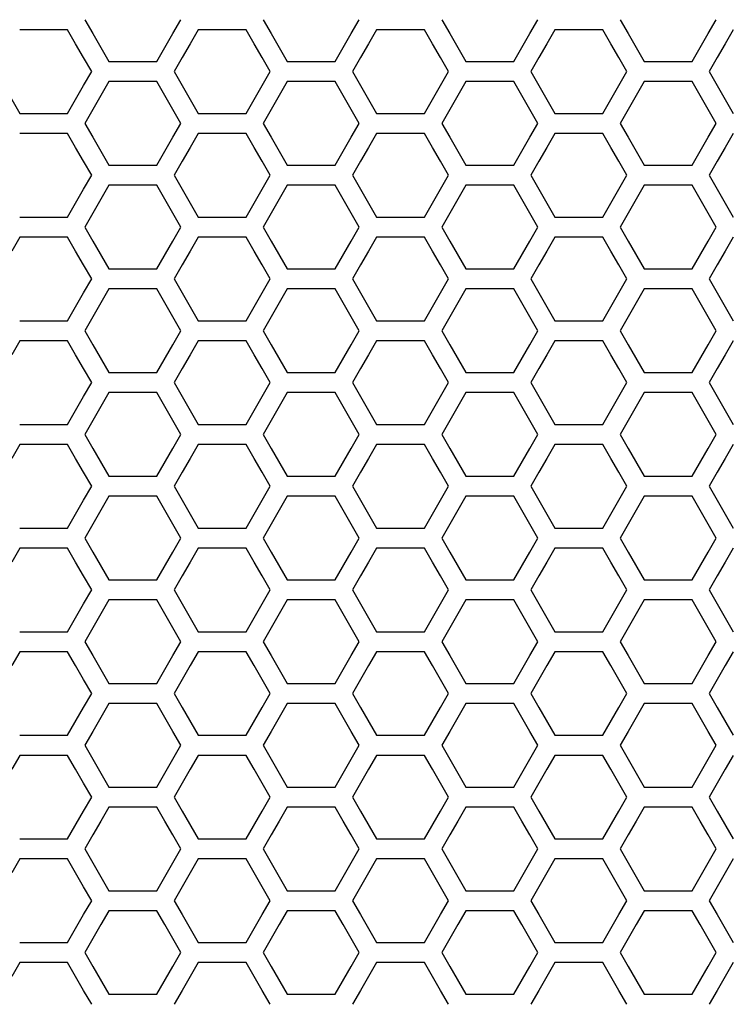
# Model space of a CAD drawing. Extents: x 546 to 5237, y -875 to 3229.
# Drawn here: x 1210 to 1265, y 638 to 713 of the extents above; entities that cross this region are included whole.
import ezdxf

# ---------------------------------------------------------------- set-up
doc = ezdxf.new("R2010")
doc.units = 0
doc.header["$MEASUREMENT"] = 0
doc.layers.get('0').update_dxf_attribs({"linetype": 'CONTINUOUS'})

msp = doc.modelspace()

# ---------------------------------------------------------------- linework, layer by layer
at = {"color": 7, "linetype": 'Continuous'}
for p, q in [((1215.422, 712.788), (1216.033, 711.723)), ((1222.143, 711.723), (1222.754, 712.788)), ((1229.053, 712.788), (1229.664, 711.723)), ((1235.774, 711.723), (1236.386, 712.788)), ((1242.684, 712.788), (1243.295, 711.723)), ((1249.406, 711.723), (1250.017, 712.788)), ((1256.316, 712.788), (1256.927, 711.723)), ((1263.037, 711.723), (1263.648, 712.788)), ((1214.106, 712.022), (1210.44, 712.022)), ((1214.717, 710.956), (1214.106, 712.022)), ((1216.033, 711.723), (1217.255, 709.592)), ((1220.921, 709.592), (1222.143, 711.723)), ((1224.071, 712.022), (1223.46, 710.956)), ((1227.738, 712.022), (1224.071, 712.022)), ((1228.349, 710.956), (1227.738, 712.022)), ((1229.664, 711.723), (1230.886, 709.592)), ((1234.552, 709.592), (1235.774, 711.723)), ((1237.703, 712.022), (1237.092, 710.956)), ((1241.369, 712.022), (1237.703, 712.022)), ((1241.98, 710.956), (1241.369, 712.022)), ((1243.295, 711.723), (1244.517, 709.592)), ((1248.184, 709.592), (1249.406, 711.723)), ((1251.334, 712.022), (1250.723, 710.956)), ((1255, 712.022), (1251.334, 712.022)), ((1255.611, 710.956), (1255, 712.022)), ((1256.927, 711.723), (1258.149, 709.592)), ((1261.815, 709.592), (1263.037, 711.723)), ((1264.965, 712.022), (1264.354, 710.956)), ((1215.328, 709.891), (1214.717, 710.956)), ((1223.46, 710.956), (1222.849, 709.891)), ((1228.96, 709.891), (1228.349, 710.956)), ((1237.092, 710.956), (1236.481, 709.891)), ((1242.591, 709.891), (1241.98, 710.956)), ((1250.723, 710.956), (1250.112, 709.891)), ((1256.222, 709.891), (1255.611, 710.956)), ((1264.354, 710.956), (1263.743, 709.891)), ((1215.94, 708.826), (1215.328, 709.891)), ((1217.255, 709.592), (1220.921, 709.592)), ((1222.849, 709.891), (1222.238, 708.826)), ((1229.571, 708.826), (1228.96, 709.891)), ((1230.886, 709.592), (1234.552, 709.592)), ((1236.481, 709.891), (1235.87, 708.826)), ((1243.202, 708.826), (1242.591, 709.891)), ((1244.517, 709.592), (1248.184, 709.592)), ((1250.112, 709.891), (1249.501, 708.826)), ((1256.833, 708.826), (1256.222, 709.891)), ((1258.149, 709.592), (1261.815, 709.592)), ((1263.743, 709.891), (1263.132, 708.826)), ((1215.328, 707.761), (1215.94, 708.826)), ((1222.238, 708.826), (1222.849, 707.761)), ((1228.96, 707.761), (1229.571, 708.826)), ((1235.87, 708.826), (1236.481, 707.761)), ((1242.591, 707.761), (1243.202, 708.826)), ((1249.501, 708.826), (1250.112, 707.761)), ((1256.222, 707.761), (1256.833, 708.826)), ((1263.132, 708.826), (1263.743, 707.761)), ((1209.218, 707.761), (1210.44, 705.63)), ((1214.106, 705.63), (1215.328, 707.761)), ((1217.255, 708.062), (1216.644, 706.997)), ((1220.921, 708.062), (1217.255, 708.062)), ((1221.532, 706.997), (1220.921, 708.062)), ((1222.849, 707.761), (1224.071, 705.63)), ((1227.738, 705.63), (1228.96, 707.761)), ((1230.886, 708.062), (1230.275, 706.997)), ((1234.552, 708.062), (1230.886, 708.062)), ((1235.163, 706.997), (1234.552, 708.062)), ((1236.481, 707.761), (1237.703, 705.63)), ((1241.369, 705.63), (1242.591, 707.761)), ((1244.517, 708.062), (1243.906, 706.997)), ((1248.184, 708.062), (1244.517, 708.062)), ((1248.795, 706.997), (1248.184, 708.062)), ((1250.112, 707.761), (1251.334, 705.63)), ((1255, 705.63), (1256.222, 707.761)), ((1258.149, 708.062), (1257.538, 706.997)), ((1261.815, 708.062), (1258.149, 708.062)), ((1262.426, 706.997), (1261.815, 708.062)), ((1263.743, 707.761), (1264.965, 705.63)), ((1216.644, 706.997), (1216.033, 705.932)), ((1222.143, 705.932), (1221.532, 706.997)), ((1230.275, 706.997), (1229.664, 705.932)), ((1235.774, 705.932), (1235.163, 706.997)), ((1243.906, 706.997), (1243.295, 705.932)), ((1249.406, 705.932), (1248.795, 706.997)), ((1257.538, 706.997), (1256.927, 705.932)), ((1263.037, 705.932), (1262.426, 706.997)), ((1210.44, 705.63), (1214.106, 705.63)), ((1216.033, 705.932), (1215.422, 704.867)), ((1222.754, 704.867), (1222.143, 705.932)), ((1224.071, 705.63), (1227.738, 705.63)), ((1229.664, 705.932), (1229.053, 704.867)), ((1236.386, 704.867), (1235.774, 705.932)), ((1237.703, 705.63), (1241.369, 705.63)), ((1243.295, 705.932), (1242.684, 704.867)), ((1250.017, 704.867), (1249.406, 705.932)), ((1251.334, 705.63), (1255, 705.63)), ((1256.927, 705.932), (1256.316, 704.867)), ((1263.648, 704.867), (1263.037, 705.932)), ((1215.422, 704.867), (1216.033, 703.802)), ((1222.143, 703.802), (1222.754, 704.867)), ((1229.053, 704.867), (1229.664, 703.802)), ((1235.774, 703.802), (1236.386, 704.867)), ((1242.684, 704.867), (1243.295, 703.802)), ((1249.406, 703.802), (1250.017, 704.867)), ((1256.316, 704.867), (1256.927, 703.802)), ((1263.037, 703.802), (1263.648, 704.867)), ((1214.106, 704.101), (1210.44, 704.101)), ((1214.717, 703.035), (1214.106, 704.101)), ((1224.071, 704.101), (1223.46, 703.035)), ((1227.738, 704.101), (1224.071, 704.101)), ((1228.349, 703.035), (1227.738, 704.101)), ((1237.703, 704.101), (1237.092, 703.035)), ((1241.369, 704.101), (1237.703, 704.101)), ((1241.98, 703.035), (1241.369, 704.101)), ((1251.334, 704.101), (1250.723, 703.035)), ((1255, 704.101), (1251.334, 704.101)), ((1255.611, 703.035), (1255, 704.101)), ((1264.965, 704.101), (1264.354, 703.035)), ((1216.033, 703.802), (1217.255, 701.672)), ((1220.921, 701.672), (1222.143, 703.802)), ((1229.664, 703.802), (1230.886, 701.672)), ((1234.552, 701.672), (1235.774, 703.802)), ((1243.295, 703.802), (1244.517, 701.672)), ((1248.184, 701.672), (1249.406, 703.802)), ((1256.927, 703.802), (1258.149, 701.672)), ((1261.815, 701.672), (1263.037, 703.802)), ((1215.328, 701.97), (1214.717, 703.035)), ((1223.46, 703.035), (1222.849, 701.97)), ((1228.96, 701.97), (1228.349, 703.035)), ((1237.092, 703.035), (1236.481, 701.97)), ((1242.591, 701.97), (1241.98, 703.035)), ((1250.723, 703.035), (1250.112, 701.97)), ((1256.222, 701.97), (1255.611, 703.035)), ((1264.354, 703.035), (1263.743, 701.97)), ((1215.94, 700.905), (1215.328, 701.97)), ((1222.849, 701.97), (1222.238, 700.905)), ((1229.571, 700.905), (1228.96, 701.97)), ((1236.481, 701.97), (1235.87, 700.905)), ((1243.202, 700.905), (1242.591, 701.97)), ((1250.112, 701.97), (1249.501, 700.905)), ((1256.833, 700.905), (1256.222, 701.97)), ((1263.743, 701.97), (1263.132, 700.905)), ((1217.255, 701.672), (1220.921, 701.672)), ((1230.886, 701.672), (1234.552, 701.672)), ((1244.517, 701.672), (1248.184, 701.672)), ((1258.149, 701.672), (1261.815, 701.672)), ((1215.328, 699.84), (1215.94, 700.905)), ((1222.238, 700.905), (1222.849, 699.84)), ((1228.96, 699.84), (1229.571, 700.905)), ((1235.87, 700.905), (1236.481, 699.84)), ((1242.591, 699.84), (1243.202, 700.905)), ((1249.501, 700.905), (1250.112, 699.84)), ((1256.222, 699.84), (1256.833, 700.905)), ((1263.132, 700.905), (1263.743, 699.84)), ((1214.106, 697.71), (1215.328, 699.84)), ((1217.255, 700.142), (1216.644, 699.077)), ((1220.921, 700.142), (1217.255, 700.142)), ((1221.532, 699.077), (1220.921, 700.142)), ((1222.849, 699.84), (1224.071, 697.71)), ((1227.738, 697.71), (1228.96, 699.84)), ((1230.886, 700.142), (1230.275, 699.077)), ((1234.552, 700.142), (1230.886, 700.142)), ((1235.163, 699.077), (1234.552, 700.142)), ((1236.481, 699.84), (1237.703, 697.71)), ((1241.369, 697.71), (1242.591, 699.84)), ((1244.517, 700.142), (1243.906, 699.077)), ((1248.184, 700.142), (1244.517, 700.142)), ((1248.795, 699.077), (1248.184, 700.142)), ((1250.112, 699.84), (1251.334, 697.71)), ((1255, 697.71), (1256.222, 699.84)), ((1258.149, 700.142), (1257.538, 699.077)), ((1261.815, 700.142), (1258.149, 700.142)), ((1262.426, 699.077), (1261.815, 700.142)), ((1263.743, 699.84), (1264.965, 697.71)), ((1216.644, 699.077), (1216.033, 698.012)), ((1222.143, 698.012), (1221.532, 699.077)), ((1230.275, 699.077), (1229.664, 698.012)), ((1235.774, 698.012), (1235.163, 699.077)), ((1243.906, 699.077), (1243.295, 698.012)), ((1249.406, 698.012), (1248.795, 699.077)), ((1257.538, 699.077), (1256.927, 698.012)), ((1263.037, 698.012), (1262.426, 699.077)), ((1216.033, 698.012), (1215.422, 696.947)), ((1222.754, 696.947), (1222.143, 698.012)), ((1229.664, 698.012), (1229.053, 696.947)), ((1236.386, 696.947), (1235.774, 698.012)), ((1243.295, 698.012), (1242.684, 696.947)), ((1250.017, 696.947), (1249.406, 698.012)), ((1256.927, 698.012), (1256.316, 696.947)), ((1263.648, 696.947), (1263.037, 698.012)), ((1210.44, 697.71), (1214.106, 697.71)), ((1224.071, 697.71), (1227.738, 697.71)), ((1237.703, 697.71), (1241.369, 697.71)), ((1251.334, 697.71), (1255, 697.71)), ((1215.422, 696.947), (1216.033, 695.882)), ((1222.143, 695.882), (1222.754, 696.947)), ((1229.053, 696.947), (1229.664, 695.882)), ((1235.774, 695.882), (1236.386, 696.947)), ((1242.684, 696.947), (1243.295, 695.882)), ((1249.406, 695.882), (1250.017, 696.947)), ((1256.316, 696.947), (1256.927, 695.882)), ((1263.037, 695.882), (1263.648, 696.947)), ((1210.44, 696.18), (1209.829, 695.115)), ((1214.106, 696.18), (1210.44, 696.18)), ((1214.717, 695.115), (1214.106, 696.18)), ((1216.033, 695.882), (1217.255, 693.752)), ((1220.921, 693.752), (1222.143, 695.882)), ((1224.071, 696.18), (1223.46, 695.115)), ((1227.738, 696.18), (1224.071, 696.18)), ((1228.349, 695.115), (1227.738, 696.18)), ((1229.664, 695.882), (1230.886, 693.752)), ((1234.552, 693.752), (1235.774, 695.882)), ((1237.703, 696.18), (1237.092, 695.115)), ((1241.369, 696.18), (1237.703, 696.18)), ((1241.98, 695.115), (1241.369, 696.18)), ((1243.295, 695.882), (1244.517, 693.752)), ((1248.184, 693.752), (1249.406, 695.882)), ((1251.334, 696.18), (1250.723, 695.115)), ((1255, 696.18), (1251.334, 696.18)), ((1255.611, 695.115), (1255, 696.18)), ((1256.927, 695.882), (1258.149, 693.752)), ((1261.815, 693.752), (1263.037, 695.882)), ((1264.965, 696.18), (1264.354, 695.115)), ((1215.328, 694.05), (1214.717, 695.115)), ((1223.46, 695.115), (1222.849, 694.05)), ((1228.96, 694.05), (1228.349, 695.115)), ((1237.092, 695.115), (1236.481, 694.05)), ((1242.591, 694.05), (1241.98, 695.115)), ((1250.723, 695.115), (1250.112, 694.05)), ((1256.222, 694.05), (1255.611, 695.115)), ((1264.354, 695.115), (1263.743, 694.05)), ((1215.94, 692.985), (1215.328, 694.05)), ((1217.255, 693.752), (1220.921, 693.752)), ((1222.849, 694.05), (1222.238, 692.985)), ((1229.571, 692.985), (1228.96, 694.05)), ((1230.886, 693.752), (1234.552, 693.752)), ((1236.481, 694.05), (1235.87, 692.985)), ((1243.202, 692.985), (1242.591, 694.05)), ((1244.517, 693.752), (1248.184, 693.752)), ((1250.112, 694.05), (1249.501, 692.985)), ((1256.833, 692.985), (1256.222, 694.05)), ((1258.149, 693.752), (1261.815, 693.752)), ((1263.743, 694.05), (1263.132, 692.985)), ((1215.328, 691.921), (1215.94, 692.985)), ((1222.238, 692.985), (1222.849, 691.921)), ((1228.96, 691.921), (1229.571, 692.985)), ((1235.87, 692.985), (1236.481, 691.921)), ((1242.591, 691.921), (1243.202, 692.985)), ((1249.501, 692.985), (1250.112, 691.921)), ((1256.222, 691.921), (1256.833, 692.985)), ((1263.132, 692.985), (1263.743, 691.921)), ((1217.255, 692.222), (1216.644, 691.157)), ((1220.921, 692.222), (1217.255, 692.222)), ((1221.532, 691.157), (1220.921, 692.222)), ((1230.886, 692.222), (1230.275, 691.157)), ((1234.552, 692.222), (1230.886, 692.222)), ((1235.163, 691.157), (1234.552, 692.222)), ((1244.517, 692.222), (1243.906, 691.157)), ((1248.184, 692.222), (1244.517, 692.222)), ((1248.795, 691.157), (1248.184, 692.222)), ((1258.149, 692.222), (1257.538, 691.157)), ((1261.815, 692.222), (1258.149, 692.222)), ((1262.426, 691.157), (1261.815, 692.222)), ((1214.106, 689.791), (1215.328, 691.921)), ((1222.849, 691.921), (1224.071, 689.791)), ((1227.738, 689.791), (1228.96, 691.921)), ((1236.481, 691.921), (1237.703, 689.791)), ((1241.369, 689.791), (1242.591, 691.921)), ((1250.112, 691.921), (1251.334, 689.791)), ((1255, 689.791), (1256.222, 691.921)), ((1263.743, 691.921), (1264.965, 689.791)), ((1216.644, 691.157), (1216.033, 690.092)), ((1222.143, 690.092), (1221.532, 691.157)), ((1230.275, 691.157), (1229.664, 690.092)), ((1235.774, 690.092), (1235.163, 691.157)), ((1243.906, 691.157), (1243.295, 690.092)), ((1249.406, 690.092), (1248.795, 691.157)), ((1257.538, 691.157), (1256.927, 690.092)), ((1263.037, 690.092), (1262.426, 691.157)), ((1210.44, 689.791), (1214.106, 689.791)), ((1216.033, 690.092), (1215.422, 689.027)), ((1222.754, 689.027), (1222.143, 690.092)), ((1224.071, 689.791), (1227.738, 689.791)), ((1229.664, 690.092), (1229.053, 689.027)), ((1236.386, 689.027), (1235.774, 690.092)), ((1237.703, 689.791), (1241.369, 689.791)), ((1243.295, 690.092), (1242.684, 689.027)), ((1250.017, 689.027), (1249.406, 690.092)), ((1251.334, 689.791), (1255, 689.791)), ((1256.927, 690.092), (1256.316, 689.027)), ((1263.648, 689.027), (1263.037, 690.092)), ((1215.422, 689.027), (1216.033, 687.963)), ((1222.143, 687.963), (1222.754, 689.027)), ((1229.053, 689.027), (1229.664, 687.963)), ((1235.774, 687.963), (1236.386, 689.027)), ((1242.684, 689.027), (1243.295, 687.963)), ((1249.406, 687.963), (1250.017, 689.027)), ((1256.316, 689.027), (1256.927, 687.963)), ((1263.037, 687.963), (1263.648, 689.027)), ((1210.44, 688.261), (1209.829, 687.196)), ((1214.106, 688.261), (1210.44, 688.261)), ((1214.717, 687.196), (1214.106, 688.261)), ((1224.071, 688.261), (1223.46, 687.196)), ((1227.738, 688.261), (1224.071, 688.261)), ((1228.349, 687.196), (1227.738, 688.261)), ((1237.703, 688.261), (1237.092, 687.196)), ((1241.369, 688.261), (1237.703, 688.261)), ((1241.98, 687.196), (1241.369, 688.261)), ((1251.334, 688.261), (1250.723, 687.196)), ((1255, 688.261), (1251.334, 688.261)), ((1255.611, 687.196), (1255, 688.261)), ((1264.965, 688.261), (1264.354, 687.196)), ((1216.033, 687.963), (1217.255, 685.833)), ((1220.921, 685.833), (1222.143, 687.963)), ((1229.664, 687.963), (1230.886, 685.833)), ((1234.552, 685.833), (1235.774, 687.963)), ((1243.295, 687.963), (1244.517, 685.833)), ((1248.184, 685.833), (1249.406, 687.963)), ((1256.927, 687.963), (1258.149, 685.833)), ((1261.815, 685.833), (1263.037, 687.963)), ((1215.328, 686.132), (1214.717, 687.196)), ((1223.46, 687.196), (1222.849, 686.132)), ((1228.96, 686.132), (1228.349, 687.196)), ((1237.092, 687.196), (1236.481, 686.132)), ((1242.591, 686.132), (1241.98, 687.196)), ((1250.723, 687.196), (1250.112, 686.132)), ((1256.222, 686.132), (1255.611, 687.196)), ((1264.354, 687.196), (1263.743, 686.132)), ((1215.94, 685.067), (1215.328, 686.132)), ((1222.849, 686.132), (1222.238, 685.067)), ((1229.571, 685.067), (1228.96, 686.132)), ((1236.481, 686.132), (1235.87, 685.067)), ((1243.202, 685.067), (1242.591, 686.132)), ((1250.112, 686.132), (1249.501, 685.067)), ((1256.833, 685.067), (1256.222, 686.132)), ((1263.743, 686.132), (1263.132, 685.067)), ((1217.255, 685.833), (1220.921, 685.833)), ((1230.886, 685.833), (1234.552, 685.833)), ((1244.517, 685.833), (1248.184, 685.833)), ((1258.149, 685.833), (1261.815, 685.833)), ((1215.328, 684.002), (1215.94, 685.067)), ((1222.238, 685.067), (1222.849, 684.002)), ((1228.96, 684.002), (1229.571, 685.067)), ((1235.87, 685.067), (1236.481, 684.002)), ((1242.591, 684.002), (1243.202, 685.067)), ((1249.501, 685.067), (1250.112, 684.002)), ((1256.222, 684.002), (1256.833, 685.067)), ((1263.132, 685.067), (1263.743, 684.002)), ((1214.106, 681.872), (1215.328, 684.002)), ((1217.255, 684.304), (1216.644, 683.239)), ((1220.921, 684.304), (1217.255, 684.304)), ((1221.532, 683.239), (1220.921, 684.304)), ((1222.849, 684.002), (1224.071, 681.872)), ((1227.738, 681.872), (1228.96, 684.002)), ((1230.886, 684.304), (1230.275, 683.239)), ((1234.552, 684.304), (1230.886, 684.304)), ((1235.163, 683.239), (1234.552, 684.304)), ((1236.481, 684.002), (1237.703, 681.872)), ((1241.369, 681.872), (1242.591, 684.002)), ((1244.517, 684.304), (1243.906, 683.239)), ((1248.184, 684.304), (1244.517, 684.304)), ((1248.795, 683.239), (1248.184, 684.304)), ((1250.112, 684.002), (1251.334, 681.872)), ((1255, 681.872), (1256.222, 684.002)), ((1258.149, 684.304), (1257.538, 683.239)), ((1261.815, 684.304), (1258.149, 684.304)), ((1262.426, 683.239), (1261.815, 684.304)), ((1263.743, 684.002), (1264.965, 681.872)), ((1216.644, 683.239), (1216.033, 682.174)), ((1222.143, 682.174), (1221.532, 683.239)), ((1230.275, 683.239), (1229.664, 682.174)), ((1235.774, 682.174), (1235.163, 683.239)), ((1243.906, 683.239), (1243.295, 682.174)), ((1249.406, 682.174), (1248.795, 683.239)), ((1257.538, 683.239), (1256.927, 682.174)), ((1263.037, 682.174), (1262.426, 683.239)), ((1216.033, 682.174), (1215.422, 681.109)), ((1222.754, 681.109), (1222.143, 682.174)), ((1229.664, 682.174), (1229.053, 681.109)), ((1236.386, 681.109), (1235.774, 682.174)), ((1243.295, 682.174), (1242.684, 681.109)), ((1250.017, 681.109), (1249.406, 682.174)), ((1256.927, 682.174), (1256.316, 681.109)), ((1263.648, 681.109), (1263.037, 682.174)), ((1210.44, 681.872), (1214.106, 681.872)), ((1224.071, 681.872), (1227.738, 681.872)), ((1237.703, 681.872), (1241.369, 681.872)), ((1251.334, 681.872), (1255, 681.872)), ((1215.422, 681.109), (1216.033, 680.044)), ((1222.143, 680.044), (1222.754, 681.109)), ((1229.053, 681.109), (1229.664, 680.044)), ((1235.774, 680.044), (1236.386, 681.109)), ((1242.684, 681.109), (1243.295, 680.044)), ((1249.406, 680.044), (1250.017, 681.109)), ((1256.316, 681.109), (1256.927, 680.044)), ((1263.037, 680.044), (1263.648, 681.109)), ((1210.44, 680.343), (1209.829, 679.278)), ((1214.106, 680.343), (1210.44, 680.343)), ((1214.717, 679.278), (1214.106, 680.343)), ((1216.033, 680.044), (1217.255, 677.915)), ((1220.921, 677.915), (1222.143, 680.044)), ((1224.071, 680.343), (1223.46, 679.278)), ((1227.738, 680.343), (1224.071, 680.343)), ((1228.349, 679.278), (1227.738, 680.343)), ((1229.664, 680.044), (1230.886, 677.915)), ((1234.552, 677.915), (1235.774, 680.044)), ((1237.703, 680.343), (1237.092, 679.278)), ((1241.369, 680.343), (1237.703, 680.343)), ((1241.98, 679.278), (1241.369, 680.343)), ((1243.295, 680.044), (1244.517, 677.915)), ((1248.184, 677.915), (1249.406, 680.044)), ((1251.334, 680.343), (1250.723, 679.278)), ((1255, 680.343), (1251.334, 680.343)), ((1255.611, 679.278), (1255, 680.343)), ((1256.927, 680.044), (1258.149, 677.915)), ((1261.815, 677.915), (1263.037, 680.044)), ((1264.965, 680.343), (1264.354, 679.278)), ((1215.328, 678.214), (1214.717, 679.278)), ((1223.46, 679.278), (1222.849, 678.214)), ((1228.96, 678.214), (1228.349, 679.278)), ((1237.092, 679.278), (1236.481, 678.214)), ((1242.591, 678.214), (1241.98, 679.278)), ((1250.723, 679.278), (1250.112, 678.214)), ((1256.222, 678.214), (1255.611, 679.278)), ((1264.354, 679.278), (1263.743, 678.214)), ((1215.94, 677.149), (1215.328, 678.214)), ((1217.255, 677.915), (1220.921, 677.915)), ((1222.849, 678.214), (1222.238, 677.149)), ((1229.571, 677.149), (1228.96, 678.214)), ((1230.886, 677.915), (1234.552, 677.915)), ((1236.481, 678.214), (1235.87, 677.149)), ((1243.202, 677.149), (1242.591, 678.214)), ((1244.517, 677.915), (1248.184, 677.915)), ((1250.112, 678.214), (1249.501, 677.149)), ((1256.833, 677.149), (1256.222, 678.214)), ((1258.149, 677.915), (1261.815, 677.915)), ((1263.743, 678.214), (1263.132, 677.149)), ((1215.328, 676.084), (1215.94, 677.149)), ((1222.238, 677.149), (1222.849, 676.084)), ((1228.96, 676.084), (1229.571, 677.149)), ((1235.87, 677.149), (1236.481, 676.084)), ((1242.591, 676.084), (1243.202, 677.149)), ((1249.501, 677.149), (1250.112, 676.084)), ((1256.222, 676.084), (1256.833, 677.149)), ((1263.132, 677.149), (1263.743, 676.084)), ((1217.255, 676.386), (1216.644, 675.321)), ((1220.921, 676.386), (1217.255, 676.386)), ((1221.532, 675.321), (1220.921, 676.386)), ((1230.886, 676.386), (1230.275, 675.321)), ((1234.552, 676.386), (1230.886, 676.386)), ((1235.163, 675.321), (1234.552, 676.386)), ((1244.517, 676.386), (1243.906, 675.321)), ((1248.184, 676.386), (1244.517, 676.386)), ((1248.795, 675.321), (1248.184, 676.386)), ((1258.149, 676.386), (1257.538, 675.321)), ((1261.815, 676.386), (1258.149, 676.386)), ((1262.426, 675.321), (1261.815, 676.386)), ((1214.106, 673.955), (1215.328, 676.084)), ((1222.849, 676.084), (1224.071, 673.955)), ((1227.738, 673.955), (1228.96, 676.084)), ((1236.481, 676.084), (1237.703, 673.955)), ((1241.369, 673.955), (1242.591, 676.084)), ((1250.112, 676.084), (1251.334, 673.955)), ((1255, 673.955), (1256.222, 676.084)), ((1263.743, 676.084), (1264.965, 673.955)), ((1216.644, 675.321), (1216.033, 674.257)), ((1222.143, 674.257), (1221.532, 675.321)), ((1230.275, 675.321), (1229.664, 674.257)), ((1235.774, 674.257), (1235.163, 675.321)), ((1243.906, 675.321), (1243.295, 674.257)), ((1249.406, 674.257), (1248.795, 675.321)), ((1257.538, 675.321), (1256.927, 674.257)), ((1263.037, 674.257), (1262.426, 675.321)), ((1210.44, 673.955), (1214.106, 673.955)), ((1216.033, 674.257), (1215.422, 673.192)), ((1222.754, 673.192), (1222.143, 674.257)), ((1224.071, 673.955), (1227.738, 673.955)), ((1229.664, 674.257), (1229.053, 673.192)), ((1236.386, 673.192), (1235.774, 674.257)), ((1237.703, 673.955), (1241.369, 673.955)), ((1243.295, 674.257), (1242.684, 673.192)), ((1250.017, 673.192), (1249.406, 674.257)), ((1251.334, 673.955), (1255, 673.955)), ((1256.927, 674.257), (1256.316, 673.192)), ((1263.648, 673.192), (1263.037, 674.257)), ((1215.422, 673.192), (1216.033, 672.127)), ((1222.143, 672.127), (1222.754, 673.192)), ((1229.053, 673.192), (1229.664, 672.127)), ((1235.774, 672.127), (1236.386, 673.192)), ((1242.684, 673.192), (1243.295, 672.127)), ((1249.406, 672.127), (1250.017, 673.192)), ((1256.316, 673.192), (1256.927, 672.127)), ((1263.037, 672.127), (1263.648, 673.192)), ((1210.44, 672.426), (1209.829, 671.361)), ((1214.106, 672.426), (1210.44, 672.426)), ((1214.717, 671.361), (1214.106, 672.426)), ((1224.071, 672.426), (1223.46, 671.361)), ((1227.738, 672.426), (1224.071, 672.426)), ((1228.349, 671.361), (1227.738, 672.426)), ((1237.703, 672.426), (1237.092, 671.361)), ((1241.369, 672.426), (1237.703, 672.426)), ((1241.98, 671.361), (1241.369, 672.426)), ((1251.334, 672.426), (1250.723, 671.361)), ((1255, 672.426), (1251.334, 672.426)), ((1255.611, 671.361), (1255, 672.426)), ((1264.965, 672.426), (1264.354, 671.361)), ((1216.033, 672.127), (1217.255, 669.998)), ((1220.921, 669.998), (1222.143, 672.127)), ((1229.664, 672.127), (1230.886, 669.998)), ((1234.552, 669.998), (1235.774, 672.127)), ((1243.295, 672.127), (1244.517, 669.998)), ((1248.184, 669.998), (1249.406, 672.127)), ((1256.927, 672.127), (1258.149, 669.998)), ((1261.815, 669.998), (1263.037, 672.127)), ((1215.328, 670.297), (1214.717, 671.361)), ((1223.46, 671.361), (1222.849, 670.297)), ((1228.96, 670.297), (1228.349, 671.361)), ((1237.092, 671.361), (1236.481, 670.297)), ((1242.591, 670.297), (1241.98, 671.361)), ((1250.723, 671.361), (1250.112, 670.297)), ((1256.222, 670.297), (1255.611, 671.361)), ((1264.354, 671.361), (1263.743, 670.297)), ((1215.94, 669.232), (1215.328, 670.297)), ((1222.849, 670.297), (1222.238, 669.232)), ((1229.571, 669.232), (1228.96, 670.297)), ((1236.481, 670.297), (1235.87, 669.232)), ((1243.202, 669.232), (1242.591, 670.297)), ((1250.112, 670.297), (1249.501, 669.232)), ((1256.833, 669.232), (1256.222, 670.297)), ((1263.743, 670.297), (1263.132, 669.232)), ((1217.255, 669.998), (1220.921, 669.998)), ((1230.886, 669.998), (1234.552, 669.998)), ((1244.517, 669.998), (1248.184, 669.998)), ((1258.149, 669.998), (1261.815, 669.998)), ((1215.328, 668.168), (1215.94, 669.232)), ((1222.238, 669.232), (1222.849, 668.168)), ((1228.96, 668.168), (1229.571, 669.232)), ((1235.87, 669.232), (1236.481, 668.168)), ((1242.591, 668.168), (1243.202, 669.232)), ((1249.501, 669.232), (1250.112, 668.168)), ((1256.222, 668.168), (1256.833, 669.232)), ((1263.132, 669.232), (1263.743, 668.168)), ((1214.106, 666.039), (1215.328, 668.168)), ((1217.255, 668.469), (1216.644, 667.405)), ((1220.921, 668.469), (1217.255, 668.469)), ((1221.532, 667.405), (1220.921, 668.469)), ((1222.849, 668.168), (1224.071, 666.039)), ((1227.738, 666.039), (1228.96, 668.168)), ((1230.886, 668.469), (1230.275, 667.405)), ((1234.552, 668.469), (1230.886, 668.469)), ((1235.163, 667.405), (1234.552, 668.469)), ((1236.481, 668.168), (1237.703, 666.039)), ((1241.369, 666.039), (1242.591, 668.168)), ((1244.517, 668.469), (1243.906, 667.405)), ((1248.184, 668.469), (1244.517, 668.469)), ((1248.795, 667.405), (1248.184, 668.469)), ((1250.112, 668.168), (1251.334, 666.039)), ((1255, 666.039), (1256.222, 668.168)), ((1258.149, 668.469), (1257.538, 667.405)), ((1261.815, 668.469), (1258.149, 668.469)), ((1262.426, 667.405), (1261.815, 668.469)), ((1263.743, 668.168), (1264.965, 666.039)), ((1216.644, 667.405), (1216.033, 666.34)), ((1222.143, 666.34), (1221.532, 667.405)), ((1230.275, 667.405), (1229.664, 666.34)), ((1235.774, 666.34), (1235.163, 667.405)), ((1243.906, 667.405), (1243.295, 666.34)), ((1249.406, 666.34), (1248.795, 667.405)), ((1257.538, 667.405), (1256.927, 666.34)), ((1263.037, 666.34), (1262.426, 667.405)), ((1210.44, 666.039), (1214.106, 666.039)), ((1216.033, 666.34), (1215.422, 665.276)), ((1222.754, 665.276), (1222.143, 666.34)), ((1224.071, 666.039), (1227.738, 666.039)), ((1229.664, 666.34), (1229.053, 665.276)), ((1236.386, 665.276), (1235.774, 666.34)), ((1237.703, 666.039), (1241.369, 666.039)), ((1243.295, 666.34), (1242.684, 665.276)), ((1250.017, 665.276), (1249.406, 666.34)), ((1251.334, 666.039), (1255, 666.039)), ((1256.927, 666.34), (1256.316, 665.276)), ((1263.648, 665.276), (1263.037, 666.34)), ((1215.422, 665.276), (1216.033, 664.211)), ((1222.143, 664.211), (1222.754, 665.276)), ((1229.053, 665.276), (1229.664, 664.211)), ((1235.774, 664.211), (1236.386, 665.276)), ((1242.684, 665.276), (1243.295, 664.211)), ((1249.406, 664.211), (1250.017, 665.276)), ((1256.316, 665.276), (1256.927, 664.211)), ((1263.037, 664.211), (1263.648, 665.276)), ((1210.44, 664.51), (1209.829, 663.446)), ((1214.106, 664.51), (1210.44, 664.51)), ((1214.717, 663.446), (1214.106, 664.51)), ((1216.033, 664.211), (1217.255, 662.083)), ((1220.921, 662.083), (1222.143, 664.211)), ((1224.071, 664.51), (1223.46, 663.446)), ((1227.738, 664.51), (1224.071, 664.51)), ((1228.349, 663.446), (1227.738, 664.51)), ((1229.664, 664.211), (1230.886, 662.083)), ((1234.552, 662.083), (1235.774, 664.211)), ((1237.703, 664.51), (1237.092, 663.446)), ((1241.369, 664.51), (1237.703, 664.51)), ((1241.98, 663.446), (1241.369, 664.51)), ((1243.295, 664.211), (1244.517, 662.083)), ((1248.184, 662.083), (1249.406, 664.211)), ((1251.334, 664.51), (1250.723, 663.446)), ((1255, 664.51), (1251.334, 664.51)), ((1255.611, 663.446), (1255, 664.51)), ((1256.927, 664.211), (1258.149, 662.083)), ((1261.815, 662.083), (1263.037, 664.211)), ((1264.965, 664.51), (1264.354, 663.446)), ((1215.328, 662.381), (1214.717, 663.446)), ((1223.46, 663.446), (1222.849, 662.381)), ((1228.96, 662.381), (1228.349, 663.446)), ((1237.092, 663.446), (1236.481, 662.381)), ((1242.591, 662.381), (1241.98, 663.446)), ((1250.723, 663.446), (1250.112, 662.381)), ((1256.222, 662.381), (1255.611, 663.446)), ((1264.354, 663.446), (1263.743, 662.381)), ((1215.94, 661.317), (1215.328, 662.381)), ((1217.255, 662.083), (1220.921, 662.083)), ((1222.849, 662.381), (1222.238, 661.317)), ((1229.571, 661.317), (1228.96, 662.381)), ((1230.886, 662.083), (1234.552, 662.083)), ((1236.481, 662.381), (1235.87, 661.317)), ((1243.202, 661.317), (1242.591, 662.381)), ((1244.517, 662.083), (1248.184, 662.083)), ((1250.112, 662.381), (1249.501, 661.317)), ((1256.833, 661.317), (1256.222, 662.381)), ((1258.149, 662.083), (1261.815, 662.083)), ((1263.743, 662.381), (1263.132, 661.317)), ((1215.328, 660.252), (1215.94, 661.317)), ((1222.238, 661.317), (1222.849, 660.252)), ((1228.96, 660.252), (1229.571, 661.317)), ((1235.87, 661.317), (1236.481, 660.252)), ((1242.591, 660.252), (1243.202, 661.317)), ((1249.501, 661.317), (1250.112, 660.252)), ((1256.222, 660.252), (1256.833, 661.317)), ((1263.132, 661.317), (1263.743, 660.252)), ((1217.255, 660.554), (1216.644, 659.49)), ((1220.921, 660.554), (1217.255, 660.554)), ((1221.532, 659.49), (1220.921, 660.554)), ((1230.886, 660.554), (1230.275, 659.49)), ((1234.552, 660.554), (1230.886, 660.554)), ((1235.163, 659.49), (1234.552, 660.554)), ((1244.517, 660.554), (1243.906, 659.49)), ((1248.184, 660.554), (1244.517, 660.554)), ((1248.795, 659.49), (1248.184, 660.554)), ((1258.149, 660.554), (1257.538, 659.49)), ((1261.815, 660.554), (1258.149, 660.554)), ((1262.426, 659.49), (1261.815, 660.554)), ((1214.106, 658.124), (1215.328, 660.252)), ((1222.849, 660.252), (1224.071, 658.124)), ((1227.738, 658.124), (1228.96, 660.252)), ((1236.481, 660.252), (1237.703, 658.124)), ((1241.369, 658.124), (1242.591, 660.252)), ((1250.112, 660.252), (1251.334, 658.124)), ((1255, 658.124), (1256.222, 660.252)), ((1263.743, 660.252), (1264.965, 658.124)), ((1216.644, 659.49), (1216.033, 658.425)), ((1222.143, 658.425), (1221.532, 659.49)), ((1230.275, 659.49), (1229.664, 658.425)), ((1235.774, 658.425), (1235.163, 659.49)), ((1243.906, 659.49), (1243.295, 658.425)), ((1249.406, 658.425), (1248.795, 659.49)), ((1257.538, 659.49), (1256.927, 658.425)), ((1263.037, 658.425), (1262.426, 659.49)), ((1210.44, 658.124), (1214.106, 658.124)), ((1216.033, 658.425), (1215.422, 657.361)), ((1222.754, 657.361), (1222.143, 658.425)), ((1224.071, 658.124), (1227.738, 658.124)), ((1229.664, 658.425), (1229.053, 657.361)), ((1236.386, 657.361), (1235.774, 658.425)), ((1237.703, 658.124), (1241.369, 658.124)), ((1243.295, 658.425), (1242.684, 657.361)), ((1250.017, 657.361), (1249.406, 658.425)), ((1251.334, 658.124), (1255, 658.124)), ((1256.927, 658.425), (1256.316, 657.361)), ((1263.648, 657.361), (1263.037, 658.425)), ((1215.422, 657.361), (1216.033, 656.297)), ((1222.143, 656.297), (1222.754, 657.361)), ((1229.053, 657.361), (1229.664, 656.297)), ((1235.774, 656.297), (1236.386, 657.361)), ((1242.684, 657.361), (1243.295, 656.297)), ((1249.406, 656.297), (1250.017, 657.361)), ((1256.316, 657.361), (1256.927, 656.297)), ((1263.037, 656.297), (1263.648, 657.361)), ((1210.44, 656.595), (1209.829, 655.531)), ((1214.106, 656.595), (1210.44, 656.595)), ((1214.717, 655.531), (1214.106, 656.595)), ((1224.071, 656.595), (1223.46, 655.531)), ((1227.738, 656.595), (1224.071, 656.595)), ((1228.349, 655.531), (1227.738, 656.595)), ((1237.703, 656.595), (1237.092, 655.531)), ((1241.369, 656.595), (1237.703, 656.595)), ((1241.98, 655.531), (1241.369, 656.595)), ((1251.334, 656.595), (1250.723, 655.531)), ((1255, 656.595), (1251.334, 656.595)), ((1255.611, 655.531), (1255, 656.595)), ((1264.965, 656.595), (1264.354, 655.531)), ((1216.033, 656.297), (1217.255, 654.168)), ((1220.921, 654.168), (1222.143, 656.297)), ((1229.664, 656.297), (1230.886, 654.168)), ((1234.552, 654.168), (1235.774, 656.297)), ((1243.295, 656.297), (1244.517, 654.168)), ((1248.184, 654.168), (1249.406, 656.297)), ((1256.927, 656.297), (1258.149, 654.168)), ((1261.815, 654.168), (1263.037, 656.297)), ((1215.328, 654.467), (1214.717, 655.531)), ((1223.46, 655.531), (1222.849, 654.467)), ((1228.96, 654.467), (1228.349, 655.531)), ((1237.092, 655.531), (1236.481, 654.467)), ((1242.591, 654.467), (1241.98, 655.531)), ((1250.723, 655.531), (1250.112, 654.467)), ((1256.222, 654.467), (1255.611, 655.531)), ((1264.354, 655.531), (1263.743, 654.467)), ((1215.94, 653.402), (1215.328, 654.467)), ((1222.849, 654.467), (1222.238, 653.402)), ((1229.571, 653.402), (1228.96, 654.467)), ((1236.481, 654.467), (1235.87, 653.402)), ((1243.202, 653.402), (1242.591, 654.467)), ((1250.112, 654.467), (1249.501, 653.402)), ((1256.833, 653.402), (1256.222, 654.467)), ((1263.743, 654.467), (1263.132, 653.402)), ((1217.255, 654.168), (1220.921, 654.168)), ((1230.886, 654.168), (1234.552, 654.168)), ((1244.517, 654.168), (1248.184, 654.168)), ((1258.149, 654.168), (1261.815, 654.168)), ((1215.328, 652.338), (1215.94, 653.402)), ((1222.238, 653.402), (1222.849, 652.338)), ((1228.96, 652.338), (1229.571, 653.402)), ((1235.87, 653.402), (1236.481, 652.338)), ((1242.591, 652.338), (1243.202, 653.402)), ((1249.501, 653.402), (1250.112, 652.338)), ((1256.222, 652.338), (1256.833, 653.402)), ((1263.132, 653.402), (1263.743, 652.338)), ((1214.106, 650.21), (1215.328, 652.338)), ((1217.255, 652.64), (1216.644, 651.575)), ((1220.921, 652.64), (1217.255, 652.64)), ((1221.532, 651.575), (1220.921, 652.64)), ((1222.849, 652.338), (1224.071, 650.21)), ((1227.738, 650.21), (1228.96, 652.338)), ((1230.886, 652.64), (1230.275, 651.575)), ((1234.552, 652.64), (1230.886, 652.64)), ((1235.163, 651.575), (1234.552, 652.64)), ((1236.481, 652.338), (1237.703, 650.21)), ((1241.369, 650.21), (1242.591, 652.338)), ((1244.517, 652.64), (1243.906, 651.575)), ((1248.184, 652.64), (1244.517, 652.64)), ((1248.795, 651.575), (1248.184, 652.64)), ((1250.112, 652.338), (1251.334, 650.21)), ((1255, 650.21), (1256.222, 652.338)), ((1258.149, 652.64), (1257.538, 651.575)), ((1261.815, 652.64), (1258.149, 652.64)), ((1262.426, 651.575), (1261.815, 652.64)), ((1263.743, 652.338), (1264.965, 650.21)), ((1216.644, 651.575), (1216.033, 650.511)), ((1222.143, 650.511), (1221.532, 651.575)), ((1230.275, 651.575), (1229.664, 650.511)), ((1235.774, 650.511), (1235.163, 651.575)), ((1243.906, 651.575), (1243.295, 650.511)), ((1249.406, 650.511), (1248.795, 651.575)), ((1257.538, 651.575), (1256.927, 650.511)), ((1263.037, 650.511), (1262.426, 651.575)), ((1210.44, 650.21), (1214.106, 650.21)), ((1216.033, 650.511), (1215.422, 649.447)), ((1222.754, 649.447), (1222.143, 650.511)), ((1224.071, 650.21), (1227.738, 650.21)), ((1229.664, 650.511), (1229.053, 649.447)), ((1236.386, 649.447), (1235.774, 650.511)), ((1237.703, 650.21), (1241.369, 650.21)), ((1243.295, 650.511), (1242.684, 649.447)), ((1250.017, 649.447), (1249.406, 650.511)), ((1251.334, 650.21), (1255, 650.21)), ((1256.927, 650.511), (1256.316, 649.447)), ((1263.648, 649.447), (1263.037, 650.511)), ((1215.422, 649.447), (1216.033, 648.383)), ((1222.143, 648.383), (1222.754, 649.447)), ((1229.053, 649.447), (1229.664, 648.383)), ((1235.774, 648.383), (1236.386, 649.447)), ((1242.684, 649.447), (1243.295, 648.383)), ((1249.406, 648.383), (1250.017, 649.447)), ((1256.316, 649.447), (1256.927, 648.383)), ((1263.037, 648.383), (1263.648, 649.447)), ((1210.44, 648.682), (1209.829, 647.617)), ((1214.106, 648.682), (1210.44, 648.682)), ((1214.717, 647.617), (1214.106, 648.682)), ((1216.033, 648.383), (1217.255, 646.255)), ((1220.921, 646.255), (1222.143, 648.383)), ((1224.071, 648.682), (1223.46, 647.617)), ((1227.738, 648.682), (1224.071, 648.682)), ((1228.349, 647.617), (1227.738, 648.682)), ((1229.664, 648.383), (1230.886, 646.255)), ((1234.552, 646.255), (1235.774, 648.383)), ((1237.703, 648.682), (1237.092, 647.617)), ((1241.369, 648.682), (1237.703, 648.682)), ((1241.98, 647.617), (1241.369, 648.682)), ((1243.295, 648.383), (1244.517, 646.255)), ((1248.184, 646.255), (1249.406, 648.383)), ((1251.334, 648.682), (1250.723, 647.617)), ((1255, 648.682), (1251.334, 648.682)), ((1255.611, 647.617), (1255, 648.682)), ((1256.927, 648.383), (1258.149, 646.255)), ((1261.815, 646.255), (1263.037, 648.383)), ((1264.965, 648.682), (1264.354, 647.617)), ((1215.328, 646.553), (1214.717, 647.617)), ((1223.46, 647.617), (1222.849, 646.553)), ((1228.96, 646.553), (1228.349, 647.617)), ((1237.092, 647.617), (1236.481, 646.553)), ((1242.591, 646.553), (1241.98, 647.617)), ((1250.723, 647.617), (1250.112, 646.553)), ((1256.222, 646.553), (1255.611, 647.617)), ((1264.354, 647.617), (1263.743, 646.553)), ((1215.94, 645.489), (1215.328, 646.553)), ((1217.255, 646.255), (1220.921, 646.255)), ((1222.849, 646.553), (1222.238, 645.489)), ((1229.571, 645.489), (1228.96, 646.553)), ((1230.886, 646.255), (1234.552, 646.255)), ((1236.481, 646.553), (1235.87, 645.489)), ((1243.202, 645.489), (1242.591, 646.553)), ((1244.517, 646.255), (1248.184, 646.255)), ((1250.112, 646.553), (1249.501, 645.489)), ((1256.833, 645.489), (1256.222, 646.553)), ((1258.149, 646.255), (1261.815, 646.255)), ((1263.743, 646.553), (1263.132, 645.489)), ((1215.328, 644.425), (1215.94, 645.489)), ((1222.238, 645.489), (1222.849, 644.425)), ((1228.96, 644.425), (1229.571, 645.489)), ((1235.87, 645.489), (1236.481, 644.425)), ((1242.591, 644.425), (1243.202, 645.489)), ((1249.501, 645.489), (1250.112, 644.425)), ((1256.222, 644.425), (1256.833, 645.489)), ((1263.132, 645.489), (1263.743, 644.425)), ((1217.255, 644.727), (1216.644, 643.663)), ((1220.921, 644.727), (1217.255, 644.727)), ((1221.532, 643.663), (1220.921, 644.727)), ((1230.886, 644.727), (1230.275, 643.663)), ((1234.552, 644.727), (1230.886, 644.727)), ((1235.163, 643.663), (1234.552, 644.727)), ((1244.517, 644.727), (1243.906, 643.663)), ((1248.184, 644.727), (1244.517, 644.727)), ((1248.795, 643.663), (1248.184, 644.727)), ((1258.149, 644.727), (1257.538, 643.663)), ((1261.815, 644.727), (1258.149, 644.727)), ((1262.426, 643.663), (1261.815, 644.727)), ((1214.106, 642.297), (1215.328, 644.425)), ((1222.849, 644.425), (1224.071, 642.297)), ((1227.738, 642.297), (1228.96, 644.425)), ((1236.481, 644.425), (1237.703, 642.297)), ((1241.369, 642.297), (1242.591, 644.425)), ((1250.112, 644.425), (1251.334, 642.297)), ((1255, 642.297), (1256.222, 644.425)), ((1263.743, 644.425), (1264.965, 642.297)), ((1216.644, 643.663), (1216.033, 642.599)), ((1222.143, 642.599), (1221.532, 643.663)), ((1230.275, 643.663), (1229.664, 642.599)), ((1235.774, 642.599), (1235.163, 643.663)), ((1243.906, 643.663), (1243.295, 642.599)), ((1249.406, 642.599), (1248.795, 643.663)), ((1257.538, 643.663), (1256.927, 642.599)), ((1263.037, 642.599), (1262.426, 643.663)), ((1216.033, 642.599), (1215.422, 641.535)), ((1222.754, 641.535), (1222.143, 642.599)), ((1229.664, 642.599), (1229.053, 641.535)), ((1236.386, 641.535), (1235.774, 642.599)), ((1243.295, 642.599), (1242.684, 641.535)), ((1250.017, 641.535), (1249.406, 642.599)), ((1256.927, 642.599), (1256.316, 641.535)), ((1263.648, 641.535), (1263.037, 642.599)), ((1210.44, 642.297), (1214.106, 642.297)), ((1224.071, 642.297), (1227.738, 642.297)), ((1237.703, 642.297), (1241.369, 642.297)), ((1251.334, 642.297), (1255, 642.297)), ((1215.422, 641.535), (1216.033, 640.471)), ((1222.143, 640.471), (1222.754, 641.535)), ((1229.053, 641.535), (1229.664, 640.471)), ((1235.774, 640.471), (1236.386, 641.535)), ((1242.684, 641.535), (1243.295, 640.471)), ((1249.406, 640.471), (1250.017, 641.535)), ((1256.316, 641.535), (1256.927, 640.471)), ((1263.037, 640.471), (1263.648, 641.535)), ((1210.44, 640.769), (1209.829, 639.705)), ((1214.106, 640.769), (1210.44, 640.769)), ((1214.717, 639.705), (1214.106, 640.769)), ((1216.033, 640.471), (1217.255, 638.343)), ((1220.921, 638.343), (1222.143, 640.471)), ((1224.071, 640.769), (1223.46, 639.705)), ((1227.738, 640.769), (1224.071, 640.769)), ((1228.349, 639.705), (1227.738, 640.769)), ((1229.664, 640.471), (1230.886, 638.343)), ((1234.552, 638.343), (1235.774, 640.471)), ((1237.703, 640.769), (1237.092, 639.705)), ((1241.369, 640.769), (1237.703, 640.769)), ((1241.98, 639.705), (1241.369, 640.769)), ((1243.295, 640.471), (1244.517, 638.343)), ((1248.184, 638.343), (1249.406, 640.471)), ((1251.334, 640.769), (1250.723, 639.705)), ((1255, 640.769), (1251.334, 640.769)), ((1255.611, 639.705), (1255, 640.769)), ((1256.927, 640.471), (1258.149, 638.343)), ((1261.815, 638.343), (1263.037, 640.471)), ((1264.965, 640.769), (1264.354, 639.705)), ((1215.328, 638.641), (1214.717, 639.705)), ((1223.46, 639.705), (1222.849, 638.641)), ((1228.96, 638.641), (1228.349, 639.705)), ((1237.092, 639.705), (1236.481, 638.641)), ((1242.591, 638.641), (1241.98, 639.705)), ((1250.723, 639.705), (1250.112, 638.641)), ((1256.222, 638.641), (1255.611, 639.705)), ((1264.354, 639.705), (1263.743, 638.641)), ((1215.94, 637.577), (1215.328, 638.641)), ((1222.849, 638.641), (1222.238, 637.577)), ((1229.571, 637.577), (1228.96, 638.641)), ((1236.481, 638.641), (1235.87, 637.577)), ((1243.202, 637.577), (1242.591, 638.641)), ((1250.112, 638.641), (1249.501, 637.577)), ((1256.833, 637.577), (1256.222, 638.641)), ((1263.743, 638.641), (1263.132, 637.577)), ((1217.255, 638.343), (1220.921, 638.343)), ((1230.886, 638.343), (1234.552, 638.343)), ((1244.517, 638.343), (1248.184, 638.343)), ((1258.149, 638.343), (1261.815, 638.343))]:
    msp.add_line(p, q, dxfattribs=at)

doc.saveas('drawing.dxf')
